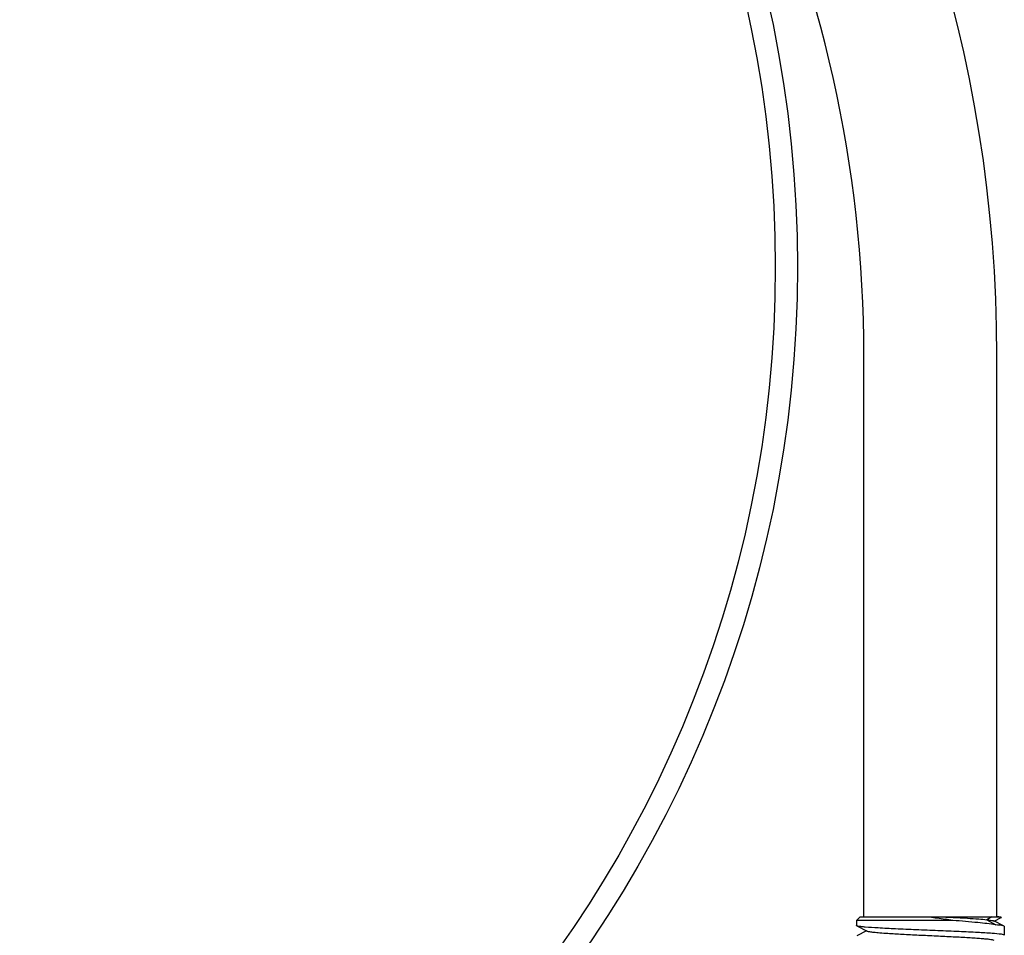
# Model space of a CAD drawing. Extents: x -1392 to 5701, y -3302 to 3837.
# Drawn here: x 2473 to 2539, y 1696 to 1758 of the extents above; entities that cross this region are included whole.
import ezdxf

# ---------------------------------------------------------------- set-up
doc = ezdxf.new("R2010")
doc.units = 0
doc.header["$LTSCALE"] = 30.734
doc.header["$MEASUREMENT"] = 0
doc.layers.get('0').update_dxf_attribs({"linetype": 'CONTINUOUS'})

msp = doc.modelspace()

# ---------------------------------------------------------------- linework, layer by layer
for p, q in [((2529.701, 1696.867), (2529.701, 1734.867)), ((2529.701, 1696.867), (2529.701, 1734.867)), ((2538.701, 1696.867), (2538.701, 1734.867)), ((2538.701, 1696.867), (2538.701, 1734.867)), ((2529.451, 1696.867), (2529.201, 1696.617)), ((2529.452, 1696.867), (2538.95, 1696.867)), ((2538.362, 1696.867), (2538.008, 1696.667)), ((2538.521, 1696.567), (2538.995, 1696.805)), ((2538.951, 1696.867), (2539.001, 1696.817)), ((2535.728, 1696.617), (2529.201, 1696.617)), ((2529.201, 1696.617), (2529.201, 1696.267)), ((2529.218, 1696.25), (2529.921, 1695.897)), ((2535.728, 1696.617), (2535.188, 1696.7)), ((2538.008, 1696.667), (2538.628, 1696.317)), ((2539.184, 1696.234), (2538.481, 1696.587)), ((2539.201, 1696.217), (2539.201, 1695.617)), ((2539.201, 1696.217), (2539.201, 1695.617)), ((2529.881, 1695.917), (2529.218, 1695.584))]:
    msp.add_line(p, q)
for radius in [81.5, 80]:
    msp.add_circle((2443.701, 1740.867), radius)
for centre, radius, start, end in [((2443.701, 1734.867), 95, 0, 71.4914), ((2443.701, 1734.867), 86, 0, 50.2662), ((2555.263, 1826.831), 131.67, 260.76759, 261.23045), ((2537.989, 1688.261), 8.631, 85.24493, 85.65982)]:
    msp.add_arc(centre, radius, start, end)
for points, knots in [([(2534.761, 1696.867), (2535.411, 1696.837), (2536.313, 1696.795), (2537.395, 1696.726), (2537.828, 1696.689), (2538.008, 1696.667)], [0, 0, 0, 0, 0.599602, 0.832418, 1, 1, 1, 1]), ([(2539.001, 1696.817), (2538.994, 1696.824), (2538.963, 1696.83), (2538.906, 1696.842), (2538.815, 1696.852), (2538.745, 1696.858), (2538.704, 1696.862)], [0, 0, 0, 0, 0.097279, 0.296181, 0.597745, 1, 1, 1, 1]), ([(2538.995, 1696.805), (2538.998, 1696.806), (2539.004, 1696.809), (2539.002, 1696.815), (2539.001, 1696.817)], [0, 0, 0, 0, 0.607265, 1, 1, 1, 1]), ([(2529.218, 1696.25), (2529.215, 1696.251), (2529.208, 1696.255), (2529.201, 1696.261), (2529.201, 1696.267)], [0, 0, 0, 0, 0.349487, 1, 1, 1, 1]), ([(2529.421, 1696.205), (2529.378, 1696.211), (2529.31, 1696.223), (2529.241, 1696.238), (2529.218, 1696.25)], [0, 0, 0, 0, 0.632823, 1, 1, 1, 1]), ([(2529.784, 1696.166), (2529.748, 1696.169), (2529.627, 1696.18), (2529.506, 1696.193), (2529.421, 1696.205)], [0, 0, 0, 0, 0.292067, 1, 1, 1, 1]), ([(2539, 1695.676), (2538.795, 1695.706), (2538.261, 1695.748), (2537.307, 1695.806), (2536.082, 1695.863), (2534.694, 1695.922), (2533.262, 1695.98), (2531.912, 1696.039), (2530.762, 1696.096), (2530.075, 1696.14), (2529.784, 1696.166)], [0, 0, 0, 0, 0.06732, 0.173971, 0.310757, 0.465804, 0.625633, 0.776349, 0.904852, 1, 1, 1, 1]), ([(2538.628, 1696.317), (2538.227, 1696.383), (2537.26, 1696.487), (2536.292, 1696.571), (2535.728, 1696.617)], [0, 0, 0, 0, 0.418219, 1, 1, 1, 1]), ([(2538.008, 1696.667), (2538.094, 1696.658), (2538.235, 1696.641), (2538.376, 1696.619), (2538.43, 1696.604)], [0, 0, 0, 0, 0.606117, 1, 1, 1, 1]), ([(2538.43, 1696.604), (2538.436, 1696.603), (2538.453, 1696.598), (2538.47, 1696.592), (2538.481, 1696.587)], [0, 0, 0, 0, 0.301716, 1, 1, 1, 1]), ([(2539.184, 1696.234), (2539.163, 1696.244), (2539.102, 1696.259), (2538.987, 1696.279), (2538.823, 1696.298), (2538.698, 1696.31), (2538.628, 1696.317)], [0, 0, 0, 0, 0.123259, 0.331749, 0.624944, 1, 1, 1, 1]), ([(2539.201, 1696.217), (2539.201, 1696.222), (2539.193, 1696.229), (2539.186, 1696.232), (2539.184, 1696.234)], [0, 0, 0, 0, 0.65069, 1, 1, 1, 1]), ([(2529.921, 1695.897), (2529.938, 1695.888), (2529.988, 1695.874), (2530.133, 1695.845), (2530.4, 1695.815), (2530.813, 1695.778), (2531.457, 1695.733), (2532.337, 1695.683), (2533.433, 1695.628), (2534.587, 1695.573), (2535.711, 1695.518), (2536.591, 1695.471), (2537.216, 1695.431), (2537.605, 1695.404), (2537.928, 1695.376), (2538.181, 1695.349), (2538.357, 1695.321), (2538.451, 1695.302), (2538.481, 1695.287)], [0, 0, 0, 0, 0.006898, 0.017822, 0.051662, 0.100561, 0.162944, 0.277093, 0.408132, 0.546134, 0.680639, 0.801455, 0.853815, 0.899441, 0.937481, 0.967229, 0.988149, 1, 1, 1, 1]), ([(2539.201, 1695.617), (2539.201, 1695.623), (2539.181, 1695.637), (2539.117, 1695.656), (2539.051, 1695.668), (2539, 1695.676)], [0, 0, 0, 0, 0.091012, 0.281595, 1, 1, 1, 1])]:
    msp.add_open_spline(points, degree=3, knots=knots)

doc.saveas('drawing.dxf')
